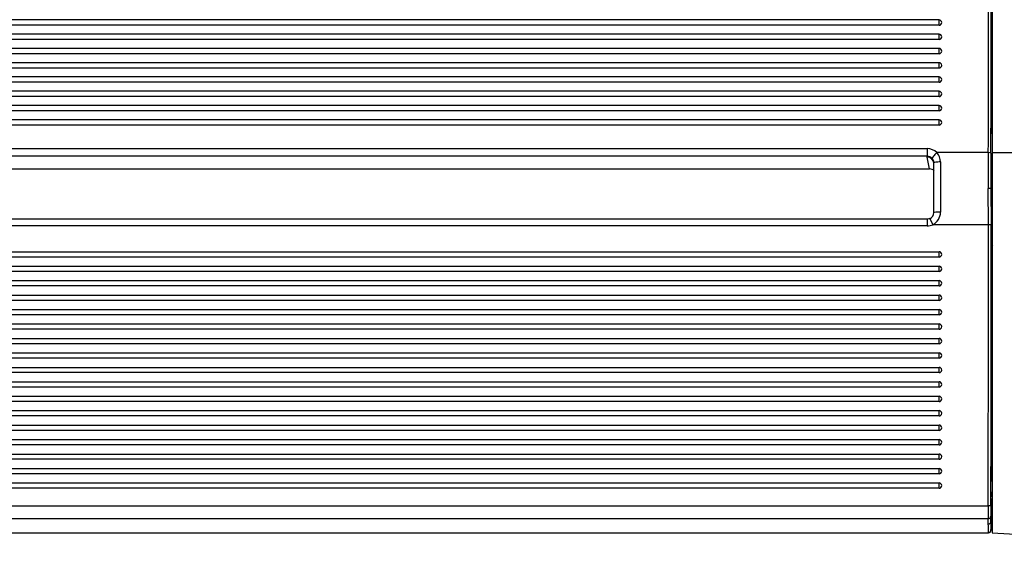
# Model space of a CAD drawing. Units: millimetres. Extents: x 0 to 356, y 0 to 204.
# Drawn here: x 41 to 67, y 18 to 33 of the extents above; entities that cross this region are included whole.
import ezdxf
from ezdxf import colors
from ezdxf.entities.mleader import LeaderData, LeaderLine
from ezdxf.math import Vec2, Vec3

# ---------------------------------------------------------------- set-up
doc = ezdxf.new("R2010")
doc.units = ezdxf.units.MM
for name, color, linetype in [('LIST-08PLAST-720', 7, 'Continuous'), ('PATA-08PLAST-XXX', 7, 'Continuous'), ('Predeterminado', 7, 'Continuous')]:
    doc.layers.add(name, color=color, linetype=linetype)

# ---------------------------------------------------------------- blocks, each defined once
blk = doc.blocks.new('_DOT')
at = {"color": 0}
blk.add_line((0, 0), (-1, 0), dxfattribs=at)
at = {"color": 0, "const_width": 0.333}
blk.add_lwpolyline([(-0.1665, 0, 1), (0.1665, 0, 1)], format="xyb", close=True, dxfattribs=at)
blk = doc.blocks.new('SE2')
at = {"layer": 'LIST-08PLAST-720', "color": 7, "linetype": 'Continuous'}
for p, q in [((64.987, 32.525), (17.317, 32.525)), ((64.987, 32.386), (64.987, 32.525)), ((66.387, 32.438), (66.387, 32.477)), ((66.387, 32.303), (66.387, 32.464)), ((64.987, 32.386), (17.317, 32.386)), ((64.987, 32.149), (17.317, 32.149)), ((64.987, 32.01), (17.317, 32.01)), ((64.987, 32.01), (64.987, 32.149)), ((64.987, 31.774), (17.317, 31.774)), ((64.987, 31.634), (64.987, 31.774)), ((66.387, 31.71), (66.387, 31.78)), ((66.387, 31.499), (66.387, 31.71)), ((64.987, 31.634), (17.317, 31.634)), ((64.987, 31.398), (17.317, 31.398)), ((64.987, 31.258), (64.987, 31.398)), ((64.987, 31.258), (17.317, 31.258)), ((66.387, 31.136), (66.387, 31.381)), ((64.987, 31.022), (17.317, 31.022)), ((64.987, 30.883), (17.317, 30.883)), ((64.987, 30.883), (64.987, 31.022)), ((66.387, 30.695), (66.387, 30.907)), ((64.987, 30.646), (17.317, 30.646)), ((64.987, 30.507), (64.987, 30.646)), ((64.987, 30.507), (17.317, 30.507)), ((66.387, 30.332), (66.387, 30.578)), ((64.987, 30.27), (17.317, 30.27)), ((64.987, 30.131), (17.317, 30.131)), ((64.987, 30.131), (64.987, 30.27)), ((64.987, 29.894), (17.317, 29.894)), ((64.987, 29.755), (64.987, 29.894)), ((64.987, 29.755), (17.317, 29.755)), ((17.632, 29.134), (64.676, 29.134)), ((64.676, 29.134), (64.676, 28.933)), ((64.676, 28.933), (17.632, 28.933)), ((64.676, 28.911), (64.676, 28.933)), ((64.739, 28.6), (64.676, 28.911)), ((66.285, 29.029), (64.928, 29.029)), ((66.355, 29.018), (66.354, 28.077)), ((17.565, 28.6), (64.739, 28.6)), ((17.565, 28.599), (64.739, 28.599)), ((64.739, 28.6), (64.739, 28.599)), ((64.851, 27.454), (64.851, 28.76)), ((64.851, 28.738), (64.851, 28.738)), ((65.026, 28.784), (65.026, 27.459)), ((66.287, 27.13), (66.284, 28.082)), ((66.354, 28.077), (66.357, 27.131)), ((64.676, 27.274), (17.628, 27.274)), ((64.676, 27.274), (64.676, 27.099)), ((64.747, 27.29), (64.82, 27.13)), ((64.676, 27.099), (17.628, 27.099)), ((66.287, 27.13), (64.82, 27.13)), ((66.357, 27.131), (66.287, 27.13)), ((17.317, 26.418), (64.987, 26.418)), ((64.987, 26.278), (17.317, 26.278)), ((64.987, 26.278), (64.987, 26.418)), ((17.317, 26.038), (64.987, 26.038)), ((64.987, 25.898), (64.987, 26.038)), ((64.987, 25.898), (17.317, 25.898)), ((17.317, 25.657), (64.987, 25.657)), ((64.987, 25.517), (17.317, 25.517)), ((64.987, 25.517), (64.987, 25.657)), ((17.317, 25.277), (64.987, 25.277)), ((64.987, 25.137), (64.987, 25.277)), ((64.987, 25.137), (17.317, 25.137)), ((17.317, 24.896), (64.987, 24.896)), ((64.987, 24.756), (17.317, 24.756)), ((64.987, 24.756), (64.987, 24.896)), ((17.317, 24.515), (64.987, 24.515)), ((64.987, 24.375), (64.987, 24.515)), ((64.987, 24.375), (17.317, 24.375)), ((17.317, 24.135), (64.987, 24.135)), ((64.987, 23.995), (64.987, 24.135)), ((64.987, 23.995), (17.317, 23.995)), ((17.317, 23.754), (64.987, 23.754)), ((64.987, 23.614), (17.317, 23.614)), ((64.987, 23.614), (64.987, 23.754)), ((17.317, 23.373), (64.987, 23.373)), ((64.987, 23.233), (64.987, 23.373)), ((64.987, 23.233), (17.317, 23.233)), ((66.387, 22.943), (66.387, 23.161)), ((17.317, 22.993), (64.987, 22.993)), ((64.987, 22.853), (17.317, 22.853)), ((64.987, 22.853), (64.987, 22.993)), ((66.387, 22.943), (66.387, 22.943)), ((17.317, 22.612), (64.987, 22.612)), ((64.987, 22.472), (64.987, 22.612)), ((66.387, 22.621), (66.387, 22.803)), ((66.387, 22.483), (66.387, 22.621)), ((64.987, 22.472), (17.317, 22.472)), ((17.317, 22.232), (64.987, 22.232)), ((64.987, 22.092), (17.317, 22.092)), ((64.987, 22.092), (64.987, 22.232)), ((17.317, 21.851), (64.987, 21.851)), ((64.987, 21.711), (64.987, 21.851)), ((66.387, 21.807), (66.387, 21.989)), ((64.987, 21.711), (17.317, 21.711)), ((66.387, 21.315), (66.387, 21.595)), ((17.317, 21.47), (64.987, 21.47)), ((64.987, 21.33), (17.317, 21.33)), ((64.987, 21.33), (64.987, 21.47)), ((17.317, 21.09), (64.987, 21.09)), ((64.987, 20.95), (64.987, 21.09)), ((64.987, 20.95), (17.317, 20.95)), ((66.387, 20.501), (66.387, 20.807)), ((17.317, 20.709), (64.987, 20.709)), ((64.987, 20.569), (17.317, 20.569)), ((64.987, 20.569), (64.987, 20.709)), ((17.317, 20.328), (64.987, 20.328)), ((64.987, 20.188), (64.987, 20.328)), ((64.987, 20.188), (17.317, 20.188)), ((16.019, 19.727), (66.283, 19.727)), ((66.353, 19.727), (66.283, 19.727)), ((66.385, 19.96), (66.385, 19.96)), ((66.283, 19.382), (16.019, 19.382)), ((66.285, 19.25), (66.283, 19.382)), ((16.021, 19.017), (66.286, 19.017)), ((16.021, 19.013), (66.286, 19.013))]:
    blk.add_line(p, q, dxfattribs=at)
for centre, radius, start, end in [((-1459.998, 33.124), 1526.289, 359.84626, 0.165489), ((-1596.458, 33.107), 1662.818, 359.859127, 0.15215), ((64.987, 32.455), 0.07, 0, 90), ((64.987, 32.079), 0.07, 0, 90), ((64.987, 31.704), 0.07, 0, 90), ((64.987, 31.328), 0.07, 0, 90), ((64.987, 30.952), 0.07, 0, 90), ((64.987, 30.576), 0.07, 0, 90), ((64.987, 30.2), 0.07, 0, 90), ((64.987, 29.824), 0.07, 0, 90), ((99.872, 29.807), 33.486, 179.8537, 179.856), ((64.68, 28.76), 0.171, 0.01, 44.6366), ((64.675, 28.784), 0.352, 359.9575, 44.0231), ((417.398, 28.18), 351.114, 179.86156, 180.016), ((64.667, 27.453), 0.184, 296.1687, 0.4584), ((64.665, 27.457), 0.361, 295.4912, 0.324), ((-1538.723, 24.143), 1605.083, 359.842355, 0.106663), ((165.619, 26.297), 99.233, 179.8221, 179.82368), ((66.45, 26.603), 0.0625, 179.4215, 203.946), ((64.987, 26.348), 0.07, 270, 90), ((695.074, 24.955), 628.688, 179.875174, 180.130725), ((64.987, 25.968), 0.07, 270, 90), ((64.987, 25.587), 0.07, 270, 90), ((64.987, 25.207), 0.07, 270, 90), ((64.987, 24.826), 0.07, 270, 90), ((64.987, 24.445), 0.07, 270, 90), ((64.987, 24.065), 0.07, 270, 90), ((64.987, 23.684), 0.07, 270, 90), ((64.987, 23.303), 0.07, 270, 90), ((129.435, 23.291), 63.048, 179.91716, 180.06414), ((64.987, 22.923), 0.07, 270, 90), ((174.738, 22.887), 108.351, 179.97064, 180.04467), ((64.987, 22.542), 0.07, 270, 90), ((64.987, 22.162), 0.07, 270, 90), ((64.987, 21.781), 0.07, 270, 90), ((64.987, 21.4), 0.07, 270, 90), ((64.987, 21.02), 0.07, 270, 90), ((101.488, 20.809), 35.101, 180.003, 180.0452), ((64.987, 20.639), 0.07, 270, 90), ((49.352, 20.491), 17.034, 359.565, 0.0342), ((66.391, 20.497), 0.00649, 132.5458, 135.2898), ((64.987, 20.258), 0.07, 270, 90), ((143.892, 19.952), 77.507, 179.69734, 179.8933), ((60.928, 20.047), 5.458, 359.0829, 0.518), ((113.688, 19.564), 47.405, 179.803, 180.2203), ((96.743, 19.595), 30.39, 179.7529, 180.2756), ((57.941, 19.773), 8.444, 355.376, 0.9314), ((66.453, 20.004), 0.0814, 213.4214, 215.7268), ((66.286, 19.319), 0.0696, 269.6086, 356.9669), ((63.707, 19.119), 2.582, 357.7291, 2.9044), ((62.077, 19.329), 4.278, 359.8181, 1.6103), ((63.954, 19.186), 2.404, 357.51, 3.0928), ((66.287, 19.083), 0.0696, 270.0883, 1.0177)]:
    blk.add_arc(centre, radius, start, end, dxfattribs=at)
for centre, major_axis, ratio, start_param, end_param in [((64.987, 32.455), (-0.07, 0), 0.987688, 1.570796, 3.141593), ((64.987, 32.079), (-0.07, 0), 0.987688, 1.570796, 3.141593), ((64.987, 31.704), (-0.07, 0), 0.987688, 1.570796, 3.141593), ((64.987, 31.328), (-0.07, 0), 0.987688, 1.570796, 3.141593), ((64.987, 30.952), (-0.07, 0), 0.987688, 1.570796, 3.141593), ((64.987, 30.576), (-0.07, 0), 0.987688, 1.570796, 3.141593), ((64.987, 30.2), (-0.07, 0), 0.987688, 1.570796, 3.141593), ((64.987, 29.824), (-0.07, 0), 0.987688, 1.570796, 3.141593), ((64.676, 28.788), (0.35, 0), 0.988027, 0.770267, 1.570796), ((64.676, 28.761), (0.175, 0), 0.984609, 0.770267, 1.570796), ((64.676, 28.737), (-0.174, -0.017), 0.991277, 3.044174, 4.614285), ((64.928, 29.001), (0.125, 0.123), 0.112296, 1.460972, 3.049997), ((66.285, 29.018), (0.07, -0.0001), 0.156434, 0.044497, 1.571106), ((64.739, 28.427), (-0.175, 0.003), 0.986046, 3.961918, 4.726366), ((65.026, 28.76), (0.175, 0), 0.136273, 1.570796, 3.141593), ((65.026, 27.454), (0.175, 0), 0.027055, 1.570796, 3.141593), ((64.676, 27.455), (0, -0.356), 0.983255, 0, 0.424375), ((66.283, 19.451), (0.07, 0.0018), 0.986277, 4.687699, 6.238418), ((66.286, 19.086), (-0.0699, 0.0045), 0.986231, 1.633723, 3.144735)]:
    blk.add_ellipse(centre, major_axis=major_axis, ratio=ratio, start_param=start_param, end_param=end_param, dxfattribs=at)
for points, knots in [([(66.387, 30.578), (66.387, 30.596), (66.387, 30.613), (66.387, 30.644), (66.387, 30.658), (66.387, 30.674), (66.387, 30.678), (66.387, 30.686), (66.387, 30.689), (66.387, 30.694), (66.387, 30.695), (66.387, 30.696), (66.387, 30.696), (66.387, 30.694)], [0, 0, 0, 0, 0.25, 0.25, 0.5, 0.5, 0.625, 0.625, 0.75, 0.75, 0.875, 0.875, 1, 1, 1, 1]), ([(66.387, 29.891), (66.387, 29.919), (66.387, 29.946), (66.387, 29.973), (66.387, 30.017), (66.387, 30.06), (66.387, 30.103)], [0.2098868, 0.2098868, 0.2098868, 0.2098868, 0.5164055, 0.5164055, 0.5164055, 1, 1, 1, 1]), ([(66.387, 29.521), (66.387, 29.568), (66.387, 29.614), (66.387, 29.66), (66.387, 29.698), (66.387, 29.736), (66.387, 29.774)], [0, 0, 0, 0, 0.547636, 0.547636, 0.547636, 1, 1, 1, 1]), ([(66.354, 28.077), (66.353, 28.079), (66.346, 28.08), (66.32, 28.082), (66.302, 28.082), (66.284, 28.082)], [0, 0, 0, 0, 0.5, 0.5, 1, 1, 1, 1]), ([(66.354, 28.077), (66.359, 28.062), (66.365, 28.047), (66.376, 28.017), (66.382, 28.002), (66.387, 27.987)], [0, 0, 0, 0, 0.5, 0.5, 1, 1, 1, 1]), ([(66.283, 19.727), (66.284, 19.881), (66.284, 20.035), (66.285, 20.344), (66.285, 20.498), (66.285, 20.961), (66.286, 21.269), (66.285, 21.732), (66.285, 21.886), (66.286, 22.195), (66.287, 22.349), (66.288, 22.812), (66.289, 23.12), (66.29, 23.737), (66.289, 24.046), (66.287, 24.663), (66.287, 24.971), (66.287, 25.434), (66.287, 25.588), (66.288, 25.897), (66.289, 26.051), (66.289, 26.359), (66.289, 26.514), (66.288, 26.822), (66.288, 26.976), (66.287, 27.13)], [0, 0, 0, 0, 0.0625, 0.0625, 0.125, 0.125, 0.25, 0.25, 0.3125, 0.3125, 0.375, 0.375, 0.5, 0.5, 0.625, 0.625, 0.75, 0.75, 0.8125, 0.8125, 0.875, 0.875, 0.9375, 0.9375, 1, 1, 1, 1]), ([(66.387, 20.993), (66.387, 21.04), (66.387, 21.087), (66.387, 21.133), (66.387, 21.147), (66.387, 21.161), (66.387, 21.175)], [0, 0, 0, 0, 0.769985, 0.769985, 0.769985, 1, 1, 1, 1])]:
    blk.add_open_spline(points, degree=3, knots=knots, dxfattribs=at)
for points in [[(66.387, 28.577), (66.387, 28.381), (66.387, 28.184), (66.387, 27.987)], [(66.387, 27.987), (66.387, 27.526), (66.387, 27.065), (66.387, 26.604)], [(64.747, 27.29), (64.737, 27.283), (64.713, 27.278), (64.676, 27.274)], [(66.385, 19.96), (66.375, 19.745), (66.365, 19.53), (66.355, 19.315)]]:
    blk.add_open_spline(points, degree=3, dxfattribs=at)
at = {"layer": 'PATA-08PLAST-XXX', "color": 7, "linetype": 'Continuous'}
for p, q in [((66.387, 60.544), (66.387, 29.022)), ((66.387, 29.022), (66.387, 19.013))]:
    blk.add_line(p, q, dxfattribs=at)
blk.add_ellipse((68.837, 22.32), major_axis=(-42.91, 0), ratio=0.156434, start_param=4.712389, end_param=4.769516, dxfattribs=at)
blk.add_open_spline([(66.387, 19.013), (67.203, 18.967), (68.02, 18.943), (68.837, 18.943)], degree=3, dxfattribs=at)

msp = doc.modelspace()

# ---------------------------------------------------------------- linework, layer by layer
at = {"color": 7, "linetype": 'Continuous'}
msp.add_open_spline([(77.74807, 28.2335), (77.35203, 28.44712), (48.52383, 71.30374), (48.39069, 71.87686)], degree=3, dxfattribs=at)

# ---------------------------------------------------------------- block references
at = {"layer": 'Predeterminado'}
msp.add_blockref('SE2', (0, 0), dxfattribs=at)

# ---------------------------------------------------------------- leaders
at = {"layer": 'Predeterminado', "color": 7, "linetype": 'Continuous'}
ml = msp.add_multileader_mtext('Standard', dxfattribs=at)
ml.set_content('{\\pxsm0.9;\\fArial|b0||i0||c0|p34;\\W1.;08PLAST-2450\\P}', color=256)
ml.set_leader_properties()
ml.set_arrow_properties(name='DOT')
ml.build(insert=Vec2(0, 0))
ml.multileader.update_dxf_attribs({"leader_type": 0, "dogleg_length": 0})
ctx = ml.context
ctx.base_point = Vec3(6.98603, 198.87937)
notes = []
notes.append((ctx, [(0, (0, 0, 0), (0, 0), (1, 0), 1, [])]))
ctx.mtext.insert = Vec3(8.98603, 200.87937)
ml = msp.add_multileader_mtext('Standard', dxfattribs=at)
ml.set_content('{\\pxsm0.9;\\fCalibri|b0||i0||c0|p34;\\W1.;Documento no contractual - Document no contractual - Non-contractual document - Non-contractual document - Documento não contratual\\P}', color=256)
ml.set_leader_properties()
ml.set_arrow_properties(name='DOT')
ml.build(insert=Vec2(0, 0))
ml.multileader.update_dxf_attribs({"leader_type": 0, "has_text_frame": 1, "dogleg_length": 0, "arrow_head_size": 1.8})
ctx = ml.context
ctx.base_point, ctx.char_height, ctx.arrow_head_size, ctx.plane_x_axis, ctx.plane_y_axis = Vec3(306.22662, 35.13378), 1.8, 1.8, Vec3(0, 1), Vec3(-1, 0)
notes.append((ctx, [(0, (0, 0, 0), (0, 0), (1, 0), 1, [])]))
ctx.mtext.insert, ctx.mtext.text_direction, ctx.mtext.rotation = Vec3(305.32662, 37.13378), Vec3(0, 1), 1.57079633
ml = msp.add_multileader_mtext('Standard', dxfattribs=at)
ml.set_content('{\\pxsm0.9;\\fArial TUR|b0||i0||c0|p34;\\W1.;Banco 08PLAST, fabricado en Polipropileno y Poliamida 66+GFR de medidas 2450x595x830 mm, disponible en varios colores.\\P}', color=256)
ml.set_leader_properties()
ml.set_arrow_properties(name='DOT')
ml.build(insert=Vec2(0, 0))
ml.multileader.update_dxf_attribs({"leader_type": 0, "dogleg_length": 0, "arrow_head_size": 2.5})
ctx = ml.context
ctx.base_point, ctx.char_height, ctx.arrow_head_size = Vec3(6.63944, 192.26358), 2.5, 2.5
notes.append((ctx, [(0, (0, 0, 0), (0, 0), (1, 0), 1, [])]))
ctx.mtext.insert = Vec3(8.63944, 193.51358)
ml = msp.add_multileader_mtext('Standard', dxfattribs=at)
ml.set_content('\\L{\\pxsm0.9;\\fArial|b0||i0||c0|p34;\\W1.;Imagen - 08PLAST-2440-AMA  (Color amarillo)\\P}', color=256)
ml.set_leader_properties()
ml.set_arrow_properties(name='DOT')
ml.build(insert=Vec2(0, 0))
ml.multileader.update_dxf_attribs({"leader_type": 0, "dogleg_length": 0, "arrow_head_size": 2.75})
ctx = ml.context
ctx.base_point, ctx.char_height, ctx.arrow_head_size = Vec3(199.99641, 20.81349), 2.75, 2.75
notes.append((ctx, [(0, (0, 0, 0), (0, 0), (1, 0), 1, [])]))
ctx.mtext.insert = Vec3(201.99641, 22.18849)
for ctx, leaders in notes:
    for number, flags, end, landing, length, lines in leaders:
        leader = LeaderData()
        leader.index, (leader.has_last_leader_line, leader.has_dogleg_vector, leader.attachment_direction) = number, flags
        leader.last_leader_point, leader.dogleg_vector, leader.dogleg_length = Vec3(end), Vec3(landing), length
        for number, points, colour, breaks in lines:
            line = LeaderLine()
            line.index, line.vertices, line.color, line.breaks = number, Vec3.list(points), colors.encode_raw_color(colour), breaks
            leader.lines.append(line)
        ctx.leaders.append(leader)

doc.saveas('drawing.dxf')
